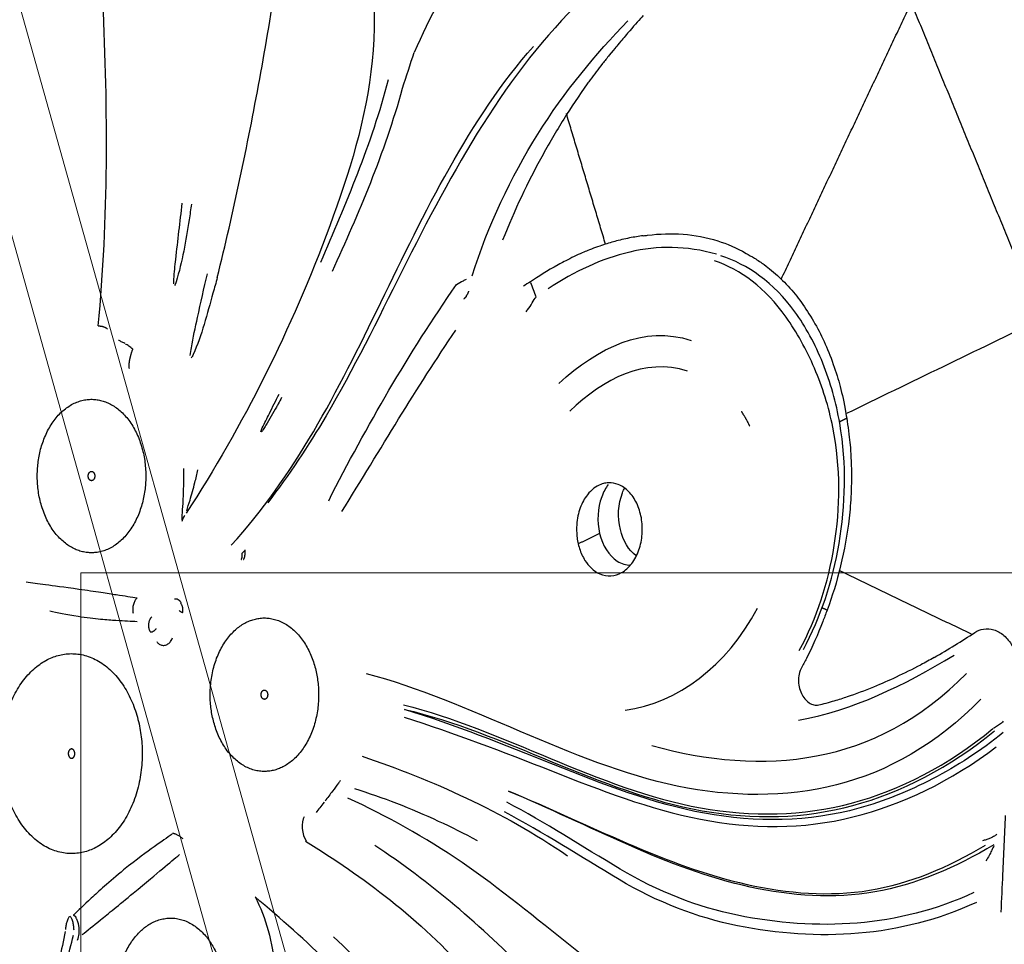
# Model space of a CAD drawing. Units: millimetres. Extents: x -605614910 to 17, y -1703670680 to 113.
# Drawn here: x -605612164 to -605612143, y -1703669570 to -1703669550 of the extents above; entities that cross this region are included whole.
import ezdxf

# ---------------------------------------------------------------- set-up
doc = ezdxf.new("R2010")
doc.units = ezdxf.units.MM
doc.layers.get('0').update_dxf_attribs({"lineweight": 9, "true_color": 0x1c1c1c})
doc.layers.get('Defpoints').update_dxf_attribs({"color": 3, "lineweight": 0})
doc.layers.add('Make2D$可见线$曲线', color=7, linetype='Continuous', true_color=0x000000)
doc.styles.add('2F обычный', font='Montserrat-Light.ttf', dxfattribs={"width": 0.8})
doc.dimstyles.new('stroitelniy3', dxfattribs={"dimtxt": 80, "dimasz": 30, "dimexe": 5, "dimexo": 10, "dimgap": 20, "dimtad": 1, "dimtoh": 1, "dimdec": 0, "dimrnd": 5, "dimtxsty": '2F обычный', "dimblk": 'ARCHTICK', "dimcen": 0.09, "dimdle": 2, "dimadec": 0, "dimazin": 2, "dimtfac": 1, "dimtdec": 0, "dimtmove": 1, "dimatfit": 3, "dimfxl": 10, "dimtfill": 1, "dimtolj": 1, "dimtzin": 0, "dimarcsym": 1})

# ---------------------------------------------------------------- blocks, each defined once
blk = doc.blocks.new('A$Cad41579c')
at = {"layer": 'Make2D$可见线$曲线', "color": 0, "lineweight": -3}
for points, knots in [([(61.623, 81.235), (61.632, 82.739), (61.706, 84.194), (61.969, 87.194), (62.163, 88.734), (63.172, 93.444), (64.407, 96.554), (65.68, 99.606)], [-19.929858, -19.929858, -19.929858, -19.929858, -14.947393, -14.947393, -9.964929, -9.964929, 0, 0, 0, 0]), ([(51.308, 90.885), (51.38, 90.77), (51.472, 90.622), (51.636, 90.351), (51.715, 90.218), (51.81, 90.057), (51.843, 90), (51.882, 89.931), (51.946, 89.819), (52.038, 89.655), (52.082, 89.575), (52.21, 89.339), (52.288, 89.188), (52.361, 89.045)], [0, 0, 0, 0, 0.574133, 0.574133, 0.8612, 0.8612, 1.148267, 1.148267, 1.435334, 1.435334, 1.7224, 1.7224, 2.296534, 2.296534, 2.296534, 2.296534]), ([(54.333, 83.866), (54.238, 85.046), (53.935, 86.263), (53.009, 88.551), (52.399, 89.607), (51.709, 90.623)], [-7.456126, -7.456126, -7.456126, -7.456126, -3.728063, -3.728063, 0, 0, 0, 0]), ([(53.173, 90.571), (53.979, 89.487), (54.606, 88.295), (55.628, 85.794), (56.016, 84.518), (56.729, 81.998), (57.061, 80.761), (57.802, 78.751), (58.146, 77.959), (58.554, 77.19)], [0, 0, 0, 0, 4.060026, 4.060026, 8.120053, 8.120053, 12.180079, 12.180079, 14.837688, 14.837688, 14.837688, 14.837688]), ([(60.542, 90.546), (59.646, 89.603), (58.992, 88.444), (58.494, 85.964), (58.597, 84.675), (59.124, 80.939), (59.821, 78.479), (60.814, 76.15)], [-15.734222, -15.734222, -15.734222, -15.734222, -11.800666, -11.800666, -7.867111, -7.867111, 0, 0, 0, 0]), ([(59.294, 75.958), (58.653, 76.953), (58.156, 78.018), (57.363, 80.168), (57.059, 81.266), (56.455, 83.528), (56.153, 84.679), (55.366, 86.959), (54.877, 88.103), (54.232, 89.14)], [0, 0, 0, 0, 3.669588, 3.669588, 7.339176, 7.339176, 11.008764, 11.008764, 14.678353, 14.678353, 14.678353, 14.678353]), ([(52.418, 88.93), (52.572, 88.605), (52.706, 88.3), (52.967, 87.651), (53.091, 87.31), (53.407, 86.347), (53.594, 85.622), (53.717, 84.897)], [-4.703222, -4.703222, -4.703222, -4.703222, -3.527417, -3.527417, -2.351611, -2.351611, 0, 0, 0, 0]), ([(46.365, 87.101), (46.271, 87.095), (46.138, 87.082), (45.951, 87.057), (45.891, 87.047), (45.598, 86.992), (45.456, 86.956), (44.906, 86.784), (44.618, 86.656), (43.952, 86.268), (43.696, 86.08), (43.107, 85.528), (42.939, 85.338), (42.686, 84.967)], [-4.552779, -4.552779, -4.552779, -4.552779, -4.268231, -4.268231, -3.983682, -3.983682, -3.414584, -3.414584, -2.276389, -2.276389, -1.138194, -1.138194, 0, 0, 0, 0]), ([(42.15, 79.669), (41.885, 80.519), (41.804, 81.345), (41.98, 83.024), (42.239, 83.862), (42.987, 85.008), (43.296, 85.363), (44.014, 85.981), (44.418, 86.239), (45.647, 86.805), (46.526, 86.904), (47.351, 86.81)], [0, 0, 0, 0, 2.870905, 2.870905, 5.74181, 5.74181, 7.177263, 7.177263, 8.612715, 8.612715, 11.483621, 11.483621, 11.483621, 11.483621]), ([(42.258, 79.608), (41.987, 80.453), (41.917, 81.269), (42.111, 82.915), (42.385, 83.735), (43.169, 84.843), (43.491, 85.184), (44.225, 85.782), (44.632, 86.037), (45.841, 86.612), (46.691, 86.729), (47.496, 86.644)], [-11.506327, -11.506327, -11.506327, -11.506327, -8.629745, -8.629745, -5.753164, -5.753164, -4.314873, -4.314873, -2.876582, -2.876582, 0, 0, 0, 0]), ([(49.717, 86.423), (49.84, 86.367), (49.966, 86.305), (50.228, 86.17), (50.382, 86.084), (50.6, 85.957), (50.717, 85.885), (50.97, 85.721), (51.148, 85.597), (51.316, 85.476), (51.455, 85.374), (51.681, 85.193), (51.747, 85.139), (51.859, 85.046), (51.883, 85.025), (52.216, 84.737), (52.436, 84.525), (52.617, 84.341)], [0, 0, 0, 0, 0.587647, 0.587647, 1.175294, 1.175294, 1.762941, 1.762941, 2.350588, 2.350588, 2.938235, 2.938235, 3.232058, 3.232058, 3.525882, 3.525882, 4.701176, 4.701176, 4.701176, 4.701176]), ([(42.575, 84.799), (42.482, 84.656), (42.37, 84.459), (42.247, 84.219), (42.158, 84.032), (42.032, 83.705), (41.999, 83.609), (41.945, 83.443), (41.932, 83.402), (41.859, 83.142), (41.818, 82.97), (41.658, 82.114), (41.657, 81.372), (41.753, 80.709)], [-4.4232, -4.4232, -4.4232, -4.4232, -3.8703, -3.8703, -3.3174, -3.3174, -3.04095, -3.04095, -2.7645, -2.7645, -2.2116, -2.2116, 0, 0, 0, 0]), ([(54.719, 83.529), (54.664, 83.582), (54.605, 83.634), (54.549, 83.68), (54.523, 83.702), (54.496, 83.723), (54.472, 83.74)], [-0.4368415, -0.4368415, -0.4368415, -0.4368415, -0.205162, -0.205162, -0.205162, -0.0949376, -0.0949376, -0.0949376, -0.0949376]), ([(62.889, 82.464), (62.875, 82.35), (62.861, 82.236), (62.848, 82.122), (62.798, 81.664), (62.733, 81.203), (62.774, 80.731), (62.776, 80.701), (62.776, 80.67), (62.791, 80.642)], [-4.231815, -4.231815, -4.231815, -4.231815, -3.831796, -3.831796, -3.831796, -2.223016, -2.223016, -2.223016, -2.120602, -2.120602, -2.120602, -2.120602]), ([(62.824, 80.663), (62.838, 80.695), (62.847, 80.73), (62.856, 80.765), (62.892, 80.903), (62.917, 81.043), (62.943, 81.182), (63.019, 81.585), (63.088, 81.986), (63.164, 82.386)], [-2.060202, -2.060202, -2.060202, -2.060202, -1.935397, -1.935397, -1.935397, -1.438629, -1.438629, -1.438629, -0.005806, -0.005806, -0.005806, -0.005806]), ([(37.357, 81.764), (37.293, 81.826), (37.218, 81.88), (37.138, 81.92), (37.044, 81.968), (36.939, 81.999), (36.832, 82.012), (36.725, 82.025), (36.613, 82.02), (36.505, 81.997), (36.397, 81.974), (36.29, 81.933), (36.194, 81.876), (36.097, 81.82), (36.007, 81.747), (35.933, 81.664), (35.858, 81.581), (35.796, 81.485), (35.752, 81.384), (35.708, 81.283), (35.681, 81.174), (35.673, 81.067)], [-2.326279, -2.326279, -2.326279, -2.326279, -2.03548, -2.03548, -2.03548, -1.696927, -1.696927, -1.696927, -1.358146, -1.358146, -1.358146, -1.018974, -1.018974, -1.018974, -0.679419, -0.679419, -0.679419, -0.339705, -0.339705, -0.339705, 0, 0, 0, 0]), ([(48.529, 79.132), (48.413, 79.137), (48.298, 79.162), (48.194, 79.205), (48.091, 79.247), (47.995, 79.307), (47.912, 79.38), (47.822, 79.459), (47.745, 79.557), (47.688, 79.664), (47.632, 79.771), (47.594, 79.891), (47.579, 80.013), (47.566, 80.13), (47.573, 80.252), (47.601, 80.367), (47.628, 80.48), (47.677, 80.59), (47.741, 80.687), (47.806, 80.783), (47.888, 80.868), (47.98, 80.936), (48.073, 81.005), (48.18, 81.057), (48.29, 81.09), (48.402, 81.123), (48.523, 81.136), (48.641, 81.128), (48.739, 81.121), (48.839, 81.1), (48.933, 81.063), (48.958, 81.054), (48.983, 81.043), (49.007, 81.031)], [-5.391695, -5.391695, -5.391695, -5.391695, -5.027364, -5.027364, -5.027364, -4.665035, -4.665035, -4.665035, -4.272411, -4.272411, -4.272411, -3.883021, -3.883021, -3.883021, -3.510547, -3.510547, -3.510547, -3.144795, -3.144795, -3.144795, -2.779766, -2.779766, -2.779766, -2.411192, -2.411192, -2.411192, -2.033871, -2.033871, -2.033871, -1.723002, -1.723002, -1.723002, -1.641606, -1.641606, -1.641606, -1.641606]), ([(48.258, 80.241), (48.432, 80.455), (48.507, 80.731), (48.456, 81.045), (48.447, 81.084), (48.437, 81.121)], [0, 0, 0, 0, 0.8539238, 0.8539238, 0.9759605, 0.9759605, 0.9759605, 0.9759605]), ([(61.623, 81.235), (61.626, 81.116), (61.629, 80.997), (61.634, 80.878), (61.652, 80.399), (61.648, 79.909), (61.761, 79.429), (61.768, 79.399), (61.773, 79.367), (61.791, 79.341)], [-4.246224, -4.246224, -4.246224, -4.246224, -3.846205, -3.846205, -3.846205, -2.236503, -2.236503, -2.236503, -2.13455, -2.13455, -2.13455, -2.13455]), ([(61.834, 79.383), (61.848, 79.439), (61.854, 79.496), (61.86, 79.552), (61.884, 79.777), (61.892, 80.002), (61.901, 80.225), (61.915, 80.557), (61.924, 80.885), (61.935, 81.212)], [-2.047105, -2.047105, -2.047105, -2.047105, -1.860062, -1.860062, -1.860062, -1.115052, -1.115052, -1.115052, -0.008721, -0.008721, -0.008721, -0.008721]), ([(48.93, 81.03), (48.979, 80.934), (49.013, 80.827), (49.065, 80.44), (48.991, 80.164), (48.825, 79.945)], [0.474771, 0.474771, 0.474771, 0.474771, 0.840377, 0.840377, 1.694301, 1.694301, 1.694301, 1.694301]), ([(49.007, 81.031), (49.053, 81.009), (49.098, 80.983), (49.139, 80.954), (49.204, 80.91), (49.263, 80.858), (49.312, 80.804), (49.369, 80.741), (49.415, 80.674), (49.451, 80.608), (49.512, 80.497), (49.547, 80.384), (49.563, 80.27), (49.58, 80.146), (49.575, 80.018), (49.543, 79.889)], [3.750089, 3.750089, 3.750089, 3.750089, 3.904063, 3.904063, 3.904063, 4.141119, 4.141119, 4.141119, 4.417124, 4.417124, 4.417124, 4.882663, 4.882663, 4.882663, 5.391695, 5.391695, 5.391695, 5.391695]), ([(45.804, 76.18), (44.119, 76.43), (42.446, 76.907), (39.56, 78.393), (38.282, 79.437), (37.304, 80.848)], [0, 0, 0, 0, 5.296754, 5.296754, 10.593508, 10.593508, 10.593508, 10.593508]), ([(36.708, 80.474), (37.647, 79.105), (38.856, 78.049), (41.599, 76.483), (43.161, 75.941), (46.396, 75.3), (48.042, 75.208), (51.308, 75.045), (52.916, 74.976), (54.491, 74.73)], [-20.374494, -20.374494, -20.374494, -20.374494, -15.28087, -15.28087, -10.187247, -10.187247, -5.093623, -5.093623, 0, 0, 0, 0]), ([(41.311, 78.704), (41.201, 78.766), (41.022, 78.87), (40.767, 79.025), (40.652, 79.098), (40.343, 79.298), (40.076, 79.481), (39.653, 79.787), (39.484, 79.914), (39.082, 80.227), (38.879, 80.39), (38.674, 80.56)], [-3.752731, -3.752731, -3.752731, -3.752731, -3.283642, -3.283642, -2.81455, -2.81455, -1.876367, -1.876367, -0.938183, -0.938183, 0, 0, 0, 0]), ([(35.909, 80.252), (35.917, 80.236), (35.93, 80.218), (35.946, 80.197), (35.958, 80.182), (35.972, 80.166), (35.988, 80.149), (36.002, 80.134), (36.017, 80.118), (36.034, 80.102), (36.051, 80.086), (36.069, 80.069), (36.088, 80.052), (36.105, 80.037), (36.123, 80.022), (36.141, 80.007)], [0, 0, 0, 0, 0.1214569, 0.1214569, 0.1214569, 0.2114103, 0.2114103, 0.2114103, 0.2887498, 0.2887498, 0.2887498, 0.3688672, 0.3688672, 0.3688672, 0.4391943, 0.4391943, 0.4391943, 0.4391943]), ([(35.824, 80.025), (36.34, 79.421), (36.913, 78.871), (38.118, 77.867), (38.752, 77.414), (40.746, 76.233), (42.259, 75.68), (45.347, 75.014), (46.918, 74.897), (50.039, 74.697), (51.591, 74.586), (53.146, 74.395)], [-19.287432, -19.287432, -19.287432, -19.287432, -16.876503, -16.876503, -14.465574, -14.465574, -9.643716, -9.643716, -4.821858, -4.821858, 0, 0, 0, 0]), ([(53.146, 74.395), (50.167, 74.937), (46.96, 74.7), (42.359, 75.71), (40.904, 76.253), (38.312, 77.777), (37.115, 78.76), (36.085, 79.971)], [-19.308262, -19.308262, -19.308262, -19.308262, -9.654131, -9.654131, -4.827066, -4.827066, 0, 0, 0, 0]), ([(53.206, 74.475), (50.228, 74.988), (47.021, 74.747), (42.418, 75.751), (40.961, 76.291), (38.366, 77.809), (37.177, 78.786), (36.15, 80)], [0, 0, 0, 0, 9.651012, 9.651012, 14.476518, 14.476518, 19.302024, 19.302024, 19.302024, 19.302024]), ([(48.825, 79.945), (48.65, 79.73), (48.396, 79.593), (47.978, 79.553), (47.84, 79.572), (47.715, 79.616)], [0.000022, 0.000022, 0.000022, 0.000022, 0.861114, 0.861114, 1.322541, 1.322541, 1.322541, 1.322541]), ([(53.099, 74.233), (51.561, 74.418), (50.029, 74.54), (46.951, 74.753), (45.403, 74.868), (42.353, 75.501), (40.85, 76.027), (38.201, 77.537), (36.974, 78.504), (35.921, 79.662)], [0, 0, 0, 0, 4.757087, 4.757087, 9.514174, 9.514174, 14.271261, 14.271261, 19.028348, 19.028348, 19.028348, 19.028348]), ([(49.455, 79.66), (49.413, 79.582), (49.358, 79.505), (49.291, 79.435), (49.223, 79.365), (49.14, 79.301), (49.049, 79.251), (48.977, 79.212), (48.898, 79.182), (48.818, 79.161)], [0, 0, 0, 0, 0.3130288, 0.3130288, 0.3130288, 0.6294319, 0.6294319, 0.6294319, 0.8787542, 0.8787542, 0.8787542, 0.8787542]), ([(59.269, 78.556), (59.265, 78.587), (59.257, 78.618), (59.249, 78.648), (59.219, 78.77), (59.185, 78.89), (59.151, 79.01), (59.105, 79.175), (59.058, 79.339), (59.012, 79.503)], [-1.013644, -1.013644, -1.013644, -1.013644, -0.91775, -0.91775, -0.91775, -0.535248, -0.535248, -0.535248, -0.009479, -0.009479, -0.009479, -0.009479]), ([(42.076, 79.267), (42.087, 79.235), (42.093, 79.2), (42.095, 79.166), (42.097, 79.115), (42.09, 79.062), (42.073, 79.011), (42.057, 78.963), (42.032, 78.916), (42, 78.873), (41.97, 78.833), (41.932, 78.795), (41.89, 78.763), (41.85, 78.733), (41.804, 78.707), (41.756, 78.687), (41.707, 78.668), (41.656, 78.655), (41.604, 78.649), (41.552, 78.643), (41.498, 78.645), (41.448, 78.655), (41.399, 78.664), (41.352, 78.681), (41.311, 78.704)], [-1.300368, -1.300368, -1.300368, -1.300368, -1.17205, -1.17205, -1.17205, -0.98181, -0.98181, -0.98181, -0.804654, -0.804654, -0.804654, -0.639783, -0.639783, -0.639783, -0.482313, -0.482313, -0.482313, -0.324795, -0.324795, -0.324795, -0.162198, -0.162198, -0.162198, 0, 0, 0, 0]), ([(58.967, 79.299), (58.976, 79.271), (58.985, 79.244), (58.994, 79.217), (59.048, 79.057), (59.104, 78.896), (59.166, 78.739), (59.182, 78.7), (59.198, 78.66), (59.215, 78.622), (59.223, 78.602), (59.232, 78.583), (59.241, 78.564)], [-1.9155016, -1.9155016, -1.9155016, -1.9155016, -1.8264451, -1.8264451, -1.8264451, -1.2987489, -1.2987489, -1.2987489, -1.1668465, -1.1668465, -1.1668465, -1.1008769, -1.1008769, -1.1008769, -1.1008769]), ([(63.525, 78.926), (63.568, 78.934), (63.615, 78.942), (63.662, 78.948), (63.701, 78.952), (63.74, 78.955), (63.776, 78.957)], [-0.6099428, -0.6099428, -0.6099428, -0.6099428, -0.4659644, -0.4659644, -0.4659644, -0.3494512, -0.3494512, -0.3494512, -0.3494512]), ([(63.798, 78.958), (63.839, 78.96), (63.878, 78.96), (63.911, 78.959), (63.947, 78.959), (63.978, 78.957), (64.002, 78.957)], [-0.3266376, -0.3266376, -0.3266376, -0.3266376, -0.1904994, -0.1904994, -0.1904994, -0.0439309, -0.0439309, -0.0439309, -0.0439309]), ([(35.168, 78.365), (35.056, 77.96), (34.94, 77.556), (34.825, 77.152), (34.75, 76.889), (34.675, 76.625), (34.599, 76.362)], [-2.720208, -2.720208, -2.720208, -2.720208, -1.073557, -1.073557, -1.073557, 0, 0, 0, 0]), ([(35.275, 77.9), (35.286, 77.883), (35.304, 77.863), (35.326, 77.841), (35.341, 77.826), (35.359, 77.81), (35.379, 77.793), (35.401, 77.775), (35.425, 77.757), (35.452, 77.738), (35.481, 77.717), (35.513, 77.696), (35.546, 77.676), (35.577, 77.657), (35.608, 77.639), (35.64, 77.622)], [0.0200154, 0.0200154, 0.0200154, 0.0200154, 0.1630738, 0.1630738, 0.1630738, 0.260437, 0.260437, 0.260437, 0.3675622, 0.3675622, 0.3675622, 0.4855417, 0.4855417, 0.4855417, 0.5946572, 0.5946572, 0.5946572, 0.5946572]), ([(35.281, 77.635), (35.282, 77.622), (35.285, 77.604), (35.289, 77.585), (35.295, 77.561), (35.302, 77.534), (35.31, 77.507), (35.32, 77.47), (35.332, 77.432), (35.345, 77.393), (35.361, 77.345), (35.379, 77.296), (35.397, 77.246)], [-0.512037, -0.512037, -0.512037, -0.512037, -0.4356283, -0.4356283, -0.4356283, -0.3386081, -0.3386081, -0.3386081, -0.2097228, -0.2097228, -0.2097228, -0.0502366, -0.0502366, -0.0502366, -0.0502366]), ([(35.284, 77.657), (36.215, 76.802), (37.238, 76.049), (39.483, 74.923), (40.711, 74.555), (43.21, 74.078), (44.476, 73.978), (47.033, 73.88), (48.312, 73.86), (49.58, 73.799)], [-15.432373, -15.432373, -15.432373, -15.432373, -11.57428, -11.57428, -7.716186, -7.716186, -3.858093, -3.858093, 0, 0, 0, 0]), ([(49.58, 73.799), (47.089, 73.943), (44.529, 73.878), (40.839, 74.57), (39.623, 74.924), (37.411, 76.014), (36.427, 76.731), (35.523, 77.565)], [-15.23414, -15.23414, -15.23414, -15.23414, -7.61707, -7.61707, -3.808535, -3.808535, 0, 0, 0, 0]), ([(60.82, 76.201), (60.814, 76.28), (60.807, 76.364), (60.801, 76.449), (60.793, 76.58), (60.787, 76.717), (60.787, 76.855), (60.787, 76.95), (60.79, 77.047), (60.794, 77.143)], [0.0440227, 0.0440227, 0.0440227, 0.0440227, 0.3180323, 0.3180323, 0.3180323, 0.7417189, 0.7417189, 0.7417189, 1.0323106, 1.0323106, 1.0323106, 1.0323106]), ([(61.216, 77.027), (61.18, 76.927), (61.142, 76.822), (61.109, 76.72), (61.062, 76.577), (61.02, 76.435), (60.986, 76.305), (60.963, 76.218), (60.942, 76.134), (60.923, 76.061), (60.913, 76.027), (60.904, 75.994), (60.895, 75.968)], [0, 0, 0, 0, 0.328879, 0.328879, 0.328879, 0.789411, 0.789411, 0.789411, 1.099478, 1.099478, 1.099478, 1.24801, 1.24801, 1.24801, 1.24801]), ([(35.514, 76.484), (37.421, 75.007), (39.732, 74.1), (43.322, 73.373), (44.57, 73.284), (47.062, 73.427), (48.305, 73.537), (49.547, 73.555)], [0, 0, 0, 0, 7.480486, 7.480486, 11.220728, 11.220728, 14.960971, 14.960971, 14.960971, 14.960971]), ([(35.371, 76.311), (37.298, 74.819), (39.631, 73.897), (43.258, 73.157), (44.517, 73.062), (47.034, 73.203), (48.29, 73.317), (49.545, 73.335)], [0, 0, 0, 0, 7.556001, 7.556001, 11.334002, 11.334002, 15.112002, 15.112002, 15.112002, 15.112002]), ([(60.842, 76.087), (60.854, 76.053), (60.869, 76.019), (60.875, 75.984), (60.878, 75.967), (60.88, 75.95), (60.88, 75.933)], [0, 0, 0, 0, 0.1105012, 0.1105012, 0.1105012, 0.1619168, 0.1619168, 0.1619168, 0.1619168]), ([(61.61, 73.926), (61.78, 73.885), (61.975, 73.838), (62.36, 73.746), (62.507, 73.711), (62.873, 73.624), (63.112, 73.566), (63.799, 73.397), (64.093, 73.321), (64.56, 73.204), (64.742, 73.159), (64.903, 73.12)], [-5.839133, -5.839133, -5.839133, -5.839133, -4.37935, -4.37935, -3.649458, -3.649458, -2.919567, -2.919567, -1.459783, -1.459783, 0, 0, 0, 0]), ([(61.618, 73.915), (61.634, 73.894), (61.647, 73.87), (61.656, 73.845), (61.666, 73.818), (61.671, 73.789), (61.672, 73.76), (61.674, 73.727), (61.669, 73.694), (61.659, 73.662), (61.65, 73.634), (61.636, 73.606), (61.619, 73.581)], [0.0150172, 0.0150172, 0.0150172, 0.0150172, 0.0969144, 0.0969144, 0.0969144, 0.1864292, 0.1864292, 0.1864292, 0.2873944, 0.2873944, 0.2873944, 0.379551, 0.379551, 0.379551, 0.379551]), ([(60.737, 73.245), (60.717, 73.235), (60.694, 73.228), (60.672, 73.224), (60.64, 73.217), (60.607, 73.217), (60.574, 73.221), (60.541, 73.226), (60.508, 73.236), (60.478, 73.251), (60.448, 73.266), (60.42, 73.286), (60.396, 73.31), (60.373, 73.333), (60.352, 73.361), (60.338, 73.39), (60.323, 73.42), (60.313, 73.452), (60.309, 73.484)], [0, 0, 0, 0, 0.0706273, 0.0706273, 0.0706273, 0.1707343, 0.1707343, 0.1707343, 0.2722372, 0.2722372, 0.2722372, 0.3740956, 0.3740956, 0.3740956, 0.47596, 0.47596, 0.47596, 0.5776503, 0.5776503, 0.5776503, 0.5776503]), ([(64.021, 72.775), (63.802, 72.816), (63.528, 72.871), (62.929, 73.015), (62.692, 73.077), (62.329, 73.179), (62.185, 73.222), (61.803, 73.338), (61.61, 73.4), (61.441, 73.454)], [-4.12895, -4.12895, -4.12895, -4.12895, -2.980376, -2.980376, -2.235282, -2.235282, -1.490188, -1.490188, 0, 0, 0, 0]), ([(54.013, 72.279), (53.142, 72.39), (52.262, 72.455), (51.375, 72.477), (50.959, 72.488), (50.541, 72.488), (50.124, 72.48)], [0, 0, 0, 0, 2.675269, 2.675269, 2.675269, 3.929168, 3.929168, 3.929168, 3.929168]), ([(54.472, 72.303), (54.485, 72.279), (54.497, 72.254), (54.51, 72.228), (54.545, 72.158), (54.584, 72.081), (54.622, 72.004), (54.668, 71.912), (54.717, 71.817), (54.763, 71.729)], [0, 0, 0, 0, 0.096859, 0.096859, 0.096859, 0.3585753, 0.3585753, 0.3585753, 0.6730664, 0.6730664, 0.6730664, 0.6730664]), ([(40.821, 70.665), (42.073, 70.734), (44.195, 70.874), (47.861, 71.495), (49.14, 71.739), (51.646, 72.014), (52.894, 72.051), (54.132, 72.021)], [-15.543139, -15.543139, -15.543139, -15.543139, -7.77157, -7.77157, -3.885785, -3.885785, 0, 0, 0, 0]), ([(43.381, 68.975), (44.568, 69.321), (45.983, 69.81), (49.341, 70.778), (51.206, 71.169), (53.022, 71.335)], [-11.164958, -11.164958, -11.164958, -11.164958, -5.582479, -5.582479, 0, 0, 0, 0]), ([(55.037, 70.715), (53.133, 70.589), (51.208, 70.306), (47.497, 69.039), (45.768, 68.051), (44.231, 66.902)], [0, 0, 0, 0, 5.939229, 5.939229, 11.878449, 11.878449, 11.878449, 11.878449]), ([(58.908, 69.496), (59.026, 69.376), (59.16, 69.238), (59.502, 68.878), (59.724, 68.646), (60.196, 68.096), (60.352, 67.904), (60.587, 67.607), (60.68, 67.485), (60.927, 67.16), (61.046, 66.997), (61.151, 66.854)], [-5.966561, -5.966561, -5.966561, -5.966561, -4.474921, -4.474921, -2.983281, -2.983281, -2.237461, -2.237461, -1.49164, -1.49164, 0, 0, 0, 0]), ([(36.104, 63.522), (37.965, 63.285), (39.814, 63.194), (43.404, 63.882), (45.048, 64.666), (48.011, 66.31), (49.398, 67.134), (52.541, 68.285), (54.28, 68.714), (56.077, 69.073)], [0, 0, 0, 0, 5.640866, 5.640866, 11.281732, 11.281732, 16.922597, 16.922597, 22.563463, 22.563463, 22.563463, 22.563463]), ([(53.541, 69.067), (51.814, 68.627), (50.22, 68.11), (47.257, 66.674), (45.863, 65.747), (44.254, 65.022)], [0, 0, 0, 0, 5.619939, 5.619939, 11.239877, 11.239877, 11.239877, 11.239877]), ([(56.077, 69.073), (55.848, 68.919), (55.637, 68.733), (55.457, 68.525), (55.268, 68.307), (55.11, 68.06), (54.993, 67.802), (54.873, 67.536), (54.795, 67.251), (54.765, 66.98)], [-2.623342, -2.623342, -2.623342, -2.623342, -1.786145, -1.786145, -1.786145, -0.907277, -0.907277, -0.907277, 0, 0, 0, 0]), ([(60.756, 66.548), (60.643, 66.682), (60.514, 66.833), (60.252, 67.138), (60.154, 67.252), (59.911, 67.536), (59.752, 67.723), (59.288, 68.273), (59.089, 68.514), (58.775, 68.889), (58.653, 69.034), (58.545, 69.161)], [-5.934607, -5.934607, -5.934607, -5.934607, -4.450955, -4.450955, -3.709129, -3.709129, -2.967304, -2.967304, -1.483652, -1.483652, 0, 0, 0, 0]), ([(61.242, 66.794), (61.224, 66.79), (61.205, 66.78), (61.185, 66.765), (61.165, 66.75), (61.143, 66.728), (61.122, 66.702), (61.106, 66.681), (61.089, 66.656), (61.074, 66.63), (61.061, 66.607), (61.049, 66.582), (61.038, 66.558)], [-0.397853, -0.397853, -0.397853, -0.397853, -0.2903617, -0.2903617, -0.2903617, -0.1759662, -0.1759662, -0.1759662, -0.0816337, -0.0816337, -0.0816337, 0, 0, 0, 0]), ([(61.26, 66.787), (61.269, 66.774), (61.277, 66.755), (61.283, 66.732), (61.289, 66.707), (61.293, 66.677), (61.295, 66.644), (61.296, 66.617), (61.295, 66.587), (61.291, 66.557), (61.288, 66.53), (61.284, 66.503), (61.277, 66.477)], [0.0262472, 0.0262472, 0.0262472, 0.0262472, 0.1318474, 0.1318474, 0.1318474, 0.2456313, 0.2456313, 0.2456313, 0.3395646, 0.3395646, 0.3395646, 0.4210627, 0.4210627, 0.4210627, 0.4210627]), ([(61.006, 61.621), (60.979, 62.054), (60.978, 62.488), (60.985, 62.917), (61.003, 63.886), (61.03, 64.849), (61.011, 65.814), (61.007, 66.025), (61.005, 66.236), (61.008, 66.445)], [0, 0, 0, 0, 1.302566, 1.302566, 1.302566, 4.24059, 4.24059, 4.24059, 4.882843, 4.882843, 4.882843, 4.882843]), ([(61.27, 66.438), (61.254, 66.23), (61.244, 66.021), (61.238, 65.812), (61.209, 64.84), (61.223, 63.875), (61.262, 62.91), (61.279, 62.49), (61.304, 62.068), (61.347, 61.644)], [-4.864971, -4.864971, -4.864971, -4.864971, -4.231164, -4.231164, -4.231164, -1.283775, -1.283775, -1.283775, 0, 0, 0, 0])]:
    blk.add_open_spline(points, degree=3, knots=knots, dxfattribs=at)
for points, degree in [([(43.718, 93.871), (40.721, 91.327), (37.724, 88.784)], 2), ([(45.451, 86.951), (44.585, 90.411), (43.718, 93.871)], 2), ([(56.768, 90.335), (57.145, 89.534), (57.42, 88.668), (57.602, 87.804)], 3), ([(52.361, 89.045), (52.381, 89.005), (52.4, 88.967), (52.418, 88.93)], 3), ([(42.63, 84.883), (40.995, 86.184), (39.359, 87.484), (37.724, 88.784)], 3), ([(50.74, 85.869), (51.77, 86.992), (52.8, 88.116)], 2), ([(57.679, 86.958), (57.653, 87.244), (57.631, 87.529), (57.602, 87.804)], 3), ([(46.641, 87.116), (46.557, 87.112), (46.463, 87.108), (46.365, 87.101)], 3), ([(47.543, 87.078), (47.263, 87.113), (46.963, 87.13), (46.641, 87.116)], 3), ([(49.596, 86.478), (48.925, 86.786), (48.271, 86.989), (47.543, 87.078)], 3), ([(58.369, 82.538), (58.036, 83.975), (57.716, 85.469), (57.679, 86.958)], 3), ([(58.77, 82.603), (58.461, 84.032), (58.166, 85.516), (58.14, 86.993)], 3), ([(47.489, 86.792), (49.331, 86.536), (50.788, 85.62), (52.065, 84.381)], 3), ([(49.717, 86.423), (49.679, 86.44), (49.639, 86.459), (49.596, 86.478)], 3), ([(64.683, 79.043), (65.173, 81.348), (65.947, 83.483), (66.888, 85.665)], 3), ([(42.686, 84.967), (42.649, 84.912), (42.611, 84.855), (42.575, 84.799)], 3), ([(42.756, 84.654), (42.665, 84.727), (42.575, 84.799)], 2), ([(51.07, 82.571), (50.215, 83.698), (49.051, 84.623), (47.59, 84.792)], 3), ([(52.345, 84.094), (52.43, 84.172), (52.516, 84.249), (52.602, 84.327)], 3), ([(52.617, 84.341), (52.675, 84.288), (52.732, 84.235), (52.788, 84.181)], 3), ([(47.476, 84.133), (48.811, 83.968), (49.81, 83.126), (50.56, 82.124)], 3), ([(52.503, 83.742), (52.418, 83.868), (52.404, 84.006), (52.347, 84.089)], 3), ([(52.503, 83.742), (52.514, 83.724), (52.526, 83.705), (52.537, 83.687)], 3), ([(56.822, 77.851), (56.269, 79.773), (55.594, 81.641), (54.719, 83.529)], 3), ([(56.367, 77.765), (55.713, 79.417), (55.113, 81.045), (54.411, 82.599)], 3), ([(38.342, 80.845), (38.004, 81.146), (37.675, 81.453), (37.357, 81.764)], 3), ([(37.44, 81.693), (39.566, 81.665), (41.692, 81.636)], 2), ([(41.785, 78.19), (40.275, 78.953), (39.016, 79.964), (37.792, 81.091)], 3), ([(38.342, 80.845), (38.456, 80.744), (38.567, 80.648), (38.674, 80.56)], 3), ([(41.753, 80.709), (41.835, 80.706), (41.916, 80.703)], 2), ([(41.753, 80.709), (41.767, 80.612), (41.782, 80.519), (41.794, 80.436)], 3), ([(41.794, 80.436), (41.843, 80.119), (41.911, 79.816), (41.997, 79.519)], 3), ([(46.82, 76.626), (45.371, 77.312), (44.233, 78.532), (43.764, 80.042)], 3), ([(47.612, 79.868), (47.871, 79.902), (48.102, 80.036), (48.258, 80.241)], 3), ([(48.825, 79.945), (49.093, 79.731), (49.361, 79.516)], 2), ([(49.543, 79.889), (49.524, 79.813), (49.495, 79.735), (49.455, 79.66)], 3), ([(41.997, 79.519), (42.021, 79.438), (42.047, 79.354), (42.076, 79.267)], 3), ([(58.915, 79.459), (58.932, 79.405), (58.949, 79.352), (58.967, 79.299)], 3), ([(48.818, 79.161), (48.723, 79.137), (48.624, 79.127), (48.529, 79.132)], 3), ([(58.859, 76.001), (58.869, 75.983), (58.88, 75.965), (58.891, 75.947)], 3), ([(58.921, 75.908), (58.912, 75.922), (58.903, 75.935), (58.894, 75.949)], 3), ([(54.027, 73.014), (51.842, 73.243), (49.635, 73.334), (47.418, 73.089)], 3), ([(54.783, 71.693), (54.838, 71.587), (54.893, 71.489), (54.938, 71.404)], 3), ([(55.244, 71.195), (55.317, 71.073), (55.178, 70.788), (55.016, 70.729)], 3), ([(60.85, 66.389), (60.851, 66.437), (60.851, 66.486), (60.851, 66.535)], 3)]:
    blk.add_open_spline(points, degree=degree, dxfattribs=at)
for points, weights in [([(45.643, 83.862), (45.618, 83.85), (45.594, 83.837)], [1, 0.999132320806, 0.998491244638]), ([(45.295, 83.65), (45.435, 83.758), (45.594, 83.839)], [1, 0.99444867996, 0.998582661129]), ([(54.355, 83.396), (54.324, 83.458), (54.315, 83.524)], [0.985896417065, 0.981201466144, 1]), ([(54.353, 83.39), (54.374, 83.349), (54.405, 83.312)], [0.984343928058, 0.986651192218, 1]), ([(64.683, 79.043), (64.495, 79.122), (64.394, 79.071)], [1, 0.650732975986, 1]), ([(58.838, 75.789), (58.821, 75.817), (58.826, 75.874)], [1, 0.967910020015, 1]), ([(58.826, 75.874), (58.831, 75.931), (58.857, 76.003)], [1, 0.966534795655, 1]), ([(58.904, 75.769), (58.882, 75.809), (58.921, 75.908)], [1, 0.873568159137, 1]), ([(60.53, 74.292), (60.447, 74.348), (60.324, 74.285)], [1, 0.667592615945, 0.657565613548]), ([(60.203, 74.098), (60.196, 74.205), (60.33, 74.274)], [1, 0.648367706387, 0.658252406218]), ([(60.313, 74.103), (60.226, 74.088), (60.203, 74.098)], [1, 0.89836395618, 1]), ([(61.056, 73.692), (61.216, 73.492), (60.992, 73.378)], [1, 0.600050503393, 1]), ([(60.992, 73.378), (60.917, 73.375), (60.841, 73.502)], [1, 0.802883897468, 1]), ([(58.905, 69.52), (58.841, 69.562), (58.571, 69.521)], [1, 0.736530087443, 1]), ([(60.851, 66.532), (60.898, 66.743), (61.063, 66.827)], [1, 0.729015907875, 0.852005889048]), ([(61.151, 66.854), (61.108, 66.857), (61.059, 66.832)], [1, 0.900338218228, 0.854103966371]), ([(61.15, 66.85), (61.154, 66.85), (61.158, 66.849)], [0.981020529932, 0.990255543654, 1])]:
    blk.add_rational_spline(points, weights, degree=2, dxfattribs=at)
for points, weights, knots in [([(63.483, 78.497), (63.524, 78.537), (63.537, 78.668), (63.55, 78.8), (63.525, 78.926)], [1, 0.903121261996, 1, 0.903121261996, 1], [0, 0, 0, 0.2662874, 0.2662874, 0.5325748, 0.5325748, 0.5325748]), ([(65.399, 75.542), (65.006, 73.939), (63.404, 74.331), (61.801, 74.724), (62.194, 76.327), (62.586, 77.929), (64.189, 77.537), (65.792, 77.144), (65.399, 75.542)], [1, 0.707106781187, 1, 0.707106781187, 1, 0.707106781187, 1, 0.707106781187, 1], [-10.367256, -10.367256, -10.367256, -7.775442, -7.775442, -5.183628, -5.183628, -2.591814, -2.591814, 0, 0, 0]), ([(63.894, 75.91), (63.87, 75.813), (63.773, 75.837), (63.675, 75.861), (63.699, 75.958), (63.723, 76.055), (63.82, 76.031), (63.917, 76.007), (63.894, 75.91)], [1, 0.707106781187, 1, 0.707106781187, 1, 0.707106781187, 1, 0.707106781187, 1], [0, 0, 0, 0.1570796, 0.1570796, 0.3141593, 0.3141593, 0.4712389, 0.4712389, 0.6283185, 0.6283185, 0.6283185]), ([(58.136, 74.668), (59.539, 73.799), (58.67, 72.396), (57.802, 70.993), (56.399, 71.862), (54.996, 72.731), (55.865, 74.133), (56.733, 75.536), (58.136, 74.668)], [1, 0.707106781187, 1, 0.707106781187, 1, 0.707106781187, 1, 0.707106781187, 1], [-10.367256, -10.367256, -10.367256, -7.775442, -7.775442, -5.183628, -5.183628, -2.591814, -2.591814, 0, 0, 0]), ([(57.32, 73.35), (57.405, 73.297), (57.353, 73.212), (57.3, 73.127), (57.215, 73.18), (57.13, 73.232), (57.182, 73.317), (57.235, 73.402), (57.32, 73.35)], [1, 0.707106781187, 1, 0.707106781187, 1, 0.707106781187, 1, 0.707106781187, 1], [0, 0, 0, 0.1570796, 0.1570796, 0.3141593, 0.3141593, 0.4712389, 0.4712389, 0.6283185, 0.6283185, 0.6283185]), ([(63.501, 71.934), (65.329, 70.803), (64.197, 68.975), (63.065, 67.147), (61.237, 68.278), (59.409, 69.41), (60.541, 71.238), (61.673, 73.066), (63.501, 71.934)], [1, 0.707106781187, 1, 0.707106781187, 1, 0.707106781187, 1, 0.707106781187, 1], [-13.508848, -13.508848, -13.508848, -10.131636, -10.131636, -6.754424, -6.754424, -3.377212, -3.377212, 0, 0, 0]), ([(62.422, 70.191), (62.337, 70.244), (62.284, 70.159), (62.231, 70.074), (62.316, 70.021), (62.401, 69.969), (62.454, 70.054), (62.507, 70.139), (62.422, 70.191)], [1, 0.707106781187, 1, 0.707106781187, 1, 0.707106781187, 1, 0.707106781187, 1], [-0.6283185, -0.6283185, -0.6283185, -0.4712389, -0.4712389, -0.3141593, -0.3141593, -0.1570796, -0.1570796, 0, 0, 0]), ([(56.723, 67.49), (57.982, 68.556), (59.048, 67.296), (60.114, 66.037), (58.854, 64.971), (57.595, 63.905), (56.529, 65.165), (55.463, 66.424), (56.723, 67.49)], [1, 0.707106781187, 1, 0.707106781187, 1, 0.707106781187, 1, 0.707106781187, 1], [-10.367256, -10.367256, -10.367256, -7.775442, -7.775442, -5.183628, -5.183628, -2.591814, -2.591814, 0, 0, 0])]:
    blk.add_rational_spline(points, weights, degree=2, knots=knots, dxfattribs=at)
blk = doc.blocks.new('_ArchTick')
at = {"color": 0, "linetype": 'ByBlock', "const_width": 0.15}
blk.add_lwpolyline([(-0.5, -0.5), (0.5, 0.5)], dxfattribs=at)
blk = doc.blocks.new('*D224')
at = {"color": 0, "lineweight": -2, "transparency": 16777216}
for p, q in [((-605612201.981, -1703669578.792), (-605612201.981, -1703669824.464)), ((-605611942.808, -1703669578.792), (-605611942.808, -1703669824.464)), ((-605612203.981, -1703669819.464), (-605611940.808, -1703669819.464))]:
    blk.add_line(p, q, dxfattribs=at)
at = {"layer": 'Defpoints', "color": 0, "lineweight": 30, "transparency": 16777216}
for p in [(-605612201.981, -1703669568.792, 16.446), (-605611942.808, -1703669568.792, 16.446), (-605611942.808, -1703669819.464)]:
    blk.add_point(p, dxfattribs=at)
at = {"color": 0, "lineweight": -2, "transparency": 16777216, "xscale": 25, "yscale": 25, "zscale": 25, "rotation": 180}
blk.add_blockref('_ArchTick', (-605612201.981, -1703669819.464), dxfattribs=at)
at = {"color": 0, "lineweight": -2, "transparency": 16777216, "xscale": 25, "yscale": 25, "zscale": 25}
blk.add_blockref('_ArchTick', (-605611942.808, -1703669819.464), dxfattribs=at)
at = {"color": 0, "transparency": 16777216, "insert": (-605612072.394, -1703669774.107), "char_height": 50, "attachment_point": 5, "style": '2F обычный', "bg_fill": 3, "box_fill_scale": 1.1, "bg_fill_color": 256, "bg_fill_true_color": 13158600, "bg_fill_transparency": 0}
blk.add_mtext('\\A1;260', dxfattribs=at)

msp = doc.modelspace()

# ---------------------------------------------------------------- linework, layer by layer
for p, q in [((-605612171.658, -1703669527.352, -7.639), (-605612131.415, -1703669670.791, -23.326)), ((-605612170.1, -1703669527.352, -7.683), (-605612129.857, -1703669670.791, -23.37))]:
    msp.add_line(p, q)
at = {"elevation": -22.944}
msp.add_lwpolyline([(-605612162.394, -1703669562.335), (-605611982.394, -1703669562.335), (-605611982.394, -1703669572.335), (-605612162.394, -1703669572.335)], close=True, dxfattribs=at)

# ---------------------------------------------------------------- block references
at = {"extrusion": (0.707107, 0, 0.707107), "xscale": -1, "rotation": 250.427685300546}
msp.add_blockref('A$Cad41579c', (-1703669653.169, 428232415.433, -428232483.161), dxfattribs=at)

# ---------------------------------------------------------------- next in the draw order: dimensions: what is measured, and where the dimension line sits
at = {"color": 252}
dim = msp.add_linear_dim(base=(-605611942.808, -1703669819.464), p1=(-605612201.981, -1703669568.792, 16.446), p2=(-605611942.808, -1703669568.792, 16.446), dimstyle='stroitelniy3', override={"dimtxt": 50, "dimasz": 25}, dxfattribs=at)
dim.commit()
dim.dimension.update_dxf_attribs({"geometry": '*D224', "text_midpoint": (-605612072.394, -1703669774.107)})

doc.saveas('drawing.dxf')
